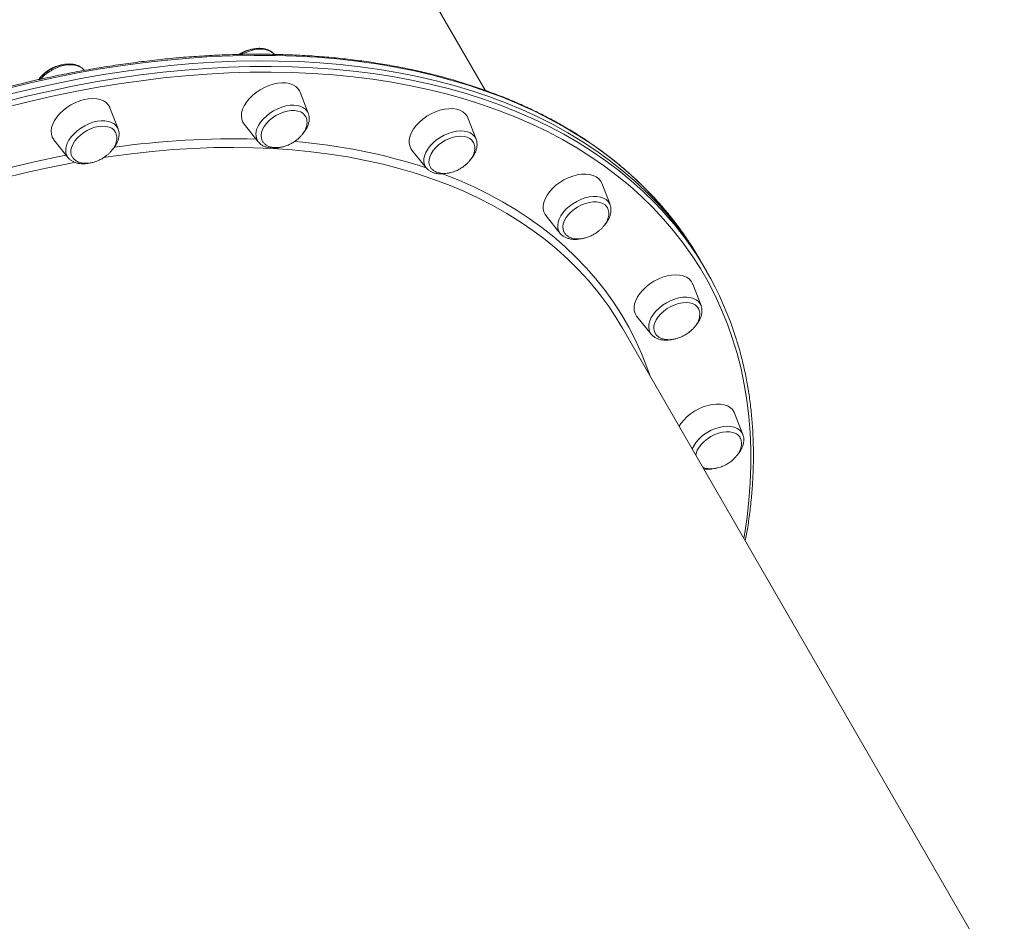
# Model space of a CAD drawing. Units: millimetres. Extents: x -17008 to 863, y -11689 to 5089.
# Drawn here: x -7788 to -7302, y -1170 to -725 of the extents above; entities that cross this region are included whole.
import ezdxf

# ---------------------------------------------------------------- set-up
doc = ezdxf.new("R2010")
doc.units = ezdxf.units.MM

msp = doc.modelspace()

# ---------------------------------------------------------------- linework, layer by layer
at = {"color": 7, "linetype": 'Continuous', "lineweight": 15}
for p, q in [((-7558.506, -760.038), (-7648.387, -604.359)), ((-7679.155, -741.827), (-7679.953, -742.351)), ((-7756.175, -750.219), (-7756.33, -750.026)), ((-7645.712, -771.378), (-7649.765, -760.877)), ((-7739.535, -779.113), (-7743.588, -768.612)), ((-7645.712, -771.378), (-7645.641, -771.573)), ((-7677.35, -776.803), (-7670.282, -785.564)), ((-7562.945, -784.106), (-7566.997, -773.604)), ((-7739.535, -779.113), (-7739.495, -779.221)), ((-7771.173, -784.538), (-7764.105, -793.299)), ((-7670.183, -785.682), (-7670.282, -785.564)), ((-7594.582, -789.53), (-7587.514, -798.291)), ((-7496.872, -816.428), (-7500.925, -805.926)), ((-7528.51, -821.853), (-7521.442, -830.613)), ((-7451.03, -846.191), (-7452.606, -843.461)), ((-7449.454, -848.921), (-7451.03, -846.191)), ((-7451.999, -866.143), (-7456.052, -855.641)), ((-7451.999, -866.143), (-7451.94, -866.303)), ((-7483.636, -871.567), (-7476.569, -880.328)), ((-7302.403, -1203.621), (-7490.786, -877.333)), ((-7431.382, -929.862), (-7435.434, -919.361))]:
    msp.add_line(p, q, dxfattribs=at)
at = {"color": 8, "linetype": 'Continuous', "lineweight": 15, "flags": 128}
for points in [[(-7452.606, -843.462), (-7456.574, -836.941), (-7460.844, -830.603), (-7465.412, -824.451), (-7470.275, -818.49), (-7475.43, -812.726), (-7480.87, -807.163), (-7486.593, -801.805), (-7492.594, -796.657), (-7498.868, -791.723), (-7505.41, -787.008), (-7512.214, -782.514), (-7519.275, -778.245), (-7526.587, -774.206), (-7534.145, -770.398), (-7541.942, -766.826), (-7549.972, -763.492), (-7558.229, -760.399), (-7566.705, -757.55), (-7575.395, -754.945), (-7584.29, -752.589), (-7593.384, -750.482), (-7602.669, -748.627), (-7612.139, -747.024), (-7621.784, -745.676), (-7631.598, -744.582), (-7641.572, -743.745), (-7651.699, -743.165), (-7661.971, -742.842), (-7672.378, -742.777), (-7682.913, -742.969), (-7693.567, -743.418), (-7704.33, -744.124), (-7715.197, -745.088), (-7726.155, -746.306), (-7737.198, -747.78), (-7748.317, -749.507), (-7759.501, -751.486), (-7770.743, -753.716), (-7782.032, -756.194), (-7793.36, -758.919)], [(-7678.267, -742.238), (-7676.774, -741.493), (-7674.73, -740.684), (-7672.677, -740.108), (-7670.666, -739.777), (-7668.747, -739.701), (-7666.965, -739.882), (-7665.367, -740.314), (-7663.989, -740.988), (-7662.868, -741.886), (-7662.591, -742.19)], [(-7777.91, -754.538), (-7777.222, -753.805), (-7775.626, -752.353), (-7773.847, -751.036), (-7771.929, -749.887), (-7769.919, -748.934), (-7767.867, -748.201), (-7765.823, -747.705), (-7763.837, -747.459), (-7761.958, -747.468), (-7760.233, -747.734), (-7758.704, -748.248), (-7757.409, -748.999), (-7756.379, -749.967), (-7756.33, -750.026)], [(-7795.884, -765.833), (-7784.54, -762.985), (-7773.23, -760.384), (-7761.963, -758.029), (-7750.749, -755.925), (-7739.597, -754.071), (-7728.515, -752.471), (-7717.513, -751.125), (-7706.599, -750.034), (-7695.783, -749.199), (-7685.073, -748.621), (-7674.478, -748.3), (-7664.006, -748.237), (-7653.666, -748.431), (-7643.466, -748.882), (-7633.414, -749.591), (-7623.519, -750.557), (-7613.788, -751.778), (-7604.229, -753.253), (-7594.851, -754.982), (-7585.66, -756.964), (-7576.665, -759.195), (-7567.871, -761.676), (-7559.288, -764.403), (-7550.921, -767.375), (-7542.777, -770.589), (-7534.862, -774.042), (-7527.184, -777.732), (-7519.748, -781.656), (-7512.561, -785.811), (-7505.628, -790.192), (-7498.954, -794.798), (-7492.545, -799.623), (-7486.408, -804.664), (-7480.545, -809.917), (-7474.963, -815.378), (-7471.444, -819.083)], [(-7430.896, -981.066), (-7430.602, -979.342), (-7429.319, -970.722), (-7428.357, -962.18), (-7427.717, -953.725), (-7427.398, -945.362), (-7427.402, -937.098), (-7427.729, -928.94), (-7428.377, -920.895), (-7429.347, -912.97), (-7430.638, -905.169), (-7432.249, -897.501), (-7434.178, -889.97), (-7436.424, -882.584), (-7438.985, -875.348), (-7441.859, -868.267), (-7445.044, -861.349), (-7448.537, -854.597), (-7452.335, -848.019), (-7456.436, -841.618), (-7460.835, -835.4), (-7465.53, -829.372), (-7470.516, -823.535), (-7475.789, -817.897), (-7481.346, -812.461), (-7487.182, -807.232), (-7493.292, -802.214), (-7499.671, -797.411), (-7506.314, -792.826), (-7513.215, -788.465), (-7520.37, -784.33), (-7527.771, -780.424), (-7535.414, -776.751), (-7543.292, -773.313), (-7551.399, -770.114), (-7559.728, -767.156), (-7568.273, -764.441), (-7577.025, -761.972), (-7585.98, -759.75), (-7595.128, -757.778), (-7604.463, -756.057), (-7613.978, -754.588), (-7623.664, -753.373), (-7633.514, -752.412), (-7643.519, -751.706), (-7653.673, -751.257), (-7663.966, -751.063), (-7674.39, -751.126), (-7684.936, -751.446), (-7695.597, -752.021), (-7706.364, -752.852), (-7717.227, -753.938), (-7728.179, -755.278), (-7739.21, -756.871), (-7750.311, -758.716), (-7761.474, -760.811), (-7772.688, -763.154), (-7783.947, -765.744), (-7795.239, -768.579)], [(-7670.247, -777.408), (-7669.221, -775.783), (-7667.93, -774.207), (-7666.404, -772.717), (-7664.681, -771.352), (-7662.805, -770.143), (-7660.82, -769.123), (-7658.776, -768.314), (-7656.724, -767.737), (-7654.713, -767.407), (-7652.793, -767.331), (-7651.012, -767.511), (-7649.413, -767.944), (-7648.036, -768.617), (-7646.914, -769.515), (-7646.076, -770.616), (-7645.712, -771.378)], [(-7765.123, -787.849), (-7764.593, -786.233), (-7763.759, -784.598), (-7762.642, -782.986), (-7761.269, -781.434), (-7759.673, -779.982), (-7757.894, -778.665), (-7755.976, -777.516), (-7753.966, -776.563), (-7751.914, -775.83), (-7749.869, -775.334), (-7747.883, -775.088), (-7746.005, -775.098), (-7744.28, -775.363), (-7742.75, -775.877), (-7741.455, -776.628), (-7740.425, -777.596), (-7739.686, -778.759), (-7739.535, -779.113)], [(-7585.62, -787.452), (-7584.169, -785.929), (-7582.507, -784.518), (-7580.677, -783.254), (-7578.723, -782.168), (-7576.693, -781.285), (-7574.638, -780.63), (-7572.608, -780.216), (-7570.652, -780.055), (-7568.82, -780.15), (-7567.155, -780.499), (-7565.7, -781.094), (-7564.49, -781.92), (-7563.555, -782.956), (-7562.945, -784.106)], [(-7501.759, -860.972), (-7502.91, -859.5), (-7507.545, -853.933), (-7512.469, -848.564), (-7517.679, -843.397), (-7523.169, -838.437), (-7528.935, -833.688), (-7534.971, -829.156), (-7541.272, -824.844), (-7547.831, -820.755), (-7554.643, -816.894), (-7561.703, -813.265), (-7569.002, -809.87), (-7576.535, -806.713), (-7584.295, -803.796), (-7592.275, -801.123), (-7600.467, -798.695), (-7608.864, -796.515), (-7617.458, -794.585), (-7626.242, -792.906), (-7635.207, -791.481), (-7644.345, -790.31), (-7653.649, -789.394), (-7663.108, -788.735), (-7672.716, -788.333), (-7682.462, -788.188), (-7692.339, -788.301), (-7702.336, -788.67), (-7712.446, -789.298), (-7722.659, -790.181), (-7732.964, -791.32), (-7743.354, -792.713), (-7746.686, -793.211)], [(-7587.514, -798.291), (-7587.745, -797.983), (-7588.383, -796.762), (-7588.707, -795.385), (-7588.71, -793.888), (-7588.39, -792.307), (-7587.758, -790.68), (-7586.827, -789.048), (-7585.62, -787.452)], [(-7760.525, -795.541), (-7764.348, -796.258), (-7774.933, -798.407), (-7785.564, -800.804), (-7796.231, -803.447), (-7806.923, -806.333), (-7817.633, -809.46), (-7828.35, -812.825), (-7839.063, -816.425), (-7841.044, -817.117)], [(-7837.885, -811.554), (-7832.812, -809.845), (-7822.064, -806.399), (-7811.32, -803.188), (-7800.589, -800.217), (-7789.881, -797.489), (-7779.206, -795.005), (-7768.574, -792.768), (-7765.083, -792.086)], [(-7579.671, -801.115), (-7579.088, -801.335), (-7571.435, -804.399), (-7564.011, -807.701), (-7556.825, -811.239), (-7549.882, -815.008), (-7543.189, -819.007), (-7536.752, -823.231), (-7530.576, -827.677), (-7524.668, -832.339), (-7519.032, -837.215), (-7513.673, -842.3), (-7508.598, -847.59), (-7503.809, -853.078), (-7499.312, -858.761), (-7495.11, -864.634), (-7491.207, -870.69), (-7487.607, -876.926), (-7484.314, -883.334), (-7481.329, -889.909), (-7478.656, -896.645), (-7477.125, -900.995)], [(-7517.01, -817.296), (-7515.231, -815.98), (-7513.313, -814.831), (-7511.303, -813.878), (-7509.251, -813.144), (-7507.207, -812.649), (-7505.221, -812.402), (-7503.342, -812.412), (-7501.617, -812.677), (-7500.088, -813.192), (-7498.793, -813.942), (-7497.763, -814.911), (-7497.024, -816.074), (-7496.872, -816.428)], [(-7521.442, -830.613), (-7522.133, -829.51), (-7522.563, -828.182), (-7522.673, -826.721), (-7522.46, -825.164), (-7521.93, -823.547), (-7521.097, -821.913), (-7519.979, -820.3), (-7518.606, -818.748), (-7517.01, -817.296)], [(-7469.092, -864.908), (-7467.107, -863.887), (-7465.063, -863.078), (-7463.01, -862.501), (-7460.999, -862.171), (-7459.08, -862.095), (-7457.298, -862.276), (-7455.7, -862.708), (-7454.322, -863.382), (-7453.201, -864.28), (-7452.363, -865.381), (-7451.999, -866.143)], [(-7476.569, -880.328), (-7477.046, -879.632), (-7477.581, -878.356), (-7477.798, -876.935), (-7477.693, -875.406), (-7477.268, -873.805), (-7476.534, -872.172), (-7475.508, -870.547), (-7474.216, -868.971), (-7472.691, -867.482), (-7470.968, -866.116), (-7469.092, -864.908)], [(-7445.13, -927.042), (-7443.075, -926.386), (-7441.045, -925.972), (-7439.089, -925.811), (-7437.257, -925.906), (-7435.592, -926.256), (-7434.137, -926.85), (-7432.927, -927.676), (-7431.992, -928.712), (-7431.382, -929.862)]]:
    msp.add_lwpolyline(points, dxfattribs=at)
at = {"color": 7, "linetype": 'Continuous', "lineweight": 15, "flags": 128}
for points in [[(-7451.03, -846.191), (-7454.998, -839.671), (-7459.268, -833.333), (-7463.836, -827.18), (-7468.699, -821.22), (-7473.854, -815.455), (-7479.294, -809.892), (-7485.017, -804.535), (-7491.018, -799.387), (-7497.292, -794.453), (-7503.834, -789.737), (-7510.638, -785.244), (-7517.699, -780.975), (-7525.011, -776.936), (-7532.569, -773.128), (-7540.366, -769.556), (-7548.396, -766.222), (-7556.653, -763.129), (-7565.129, -760.279), (-7573.819, -757.675), (-7582.714, -755.319), (-7591.808, -753.212), (-7601.093, -751.356), (-7610.563, -749.754), (-7620.208, -748.406), (-7630.022, -747.312), (-7639.996, -746.475), (-7650.123, -745.895), (-7660.395, -745.572), (-7670.802, -745.506), (-7681.336, -745.698), (-7691.99, -746.148), (-7702.754, -746.854), (-7713.621, -747.818), (-7724.579, -749.036), (-7735.622, -750.51), (-7746.741, -752.237), (-7757.925, -754.216), (-7769.167, -756.446), (-7780.456, -758.924), (-7791.784, -761.649)], [(-7451.03, -846.191), (-7454.998, -839.671), (-7459.268, -833.333), (-7463.836, -827.18), (-7468.699, -821.22), (-7473.854, -815.455), (-7479.294, -809.892), (-7485.017, -804.535), (-7491.018, -799.387), (-7497.292, -794.453), (-7503.834, -789.737), (-7510.638, -785.244), (-7517.699, -780.975), (-7525.011, -776.936), (-7532.569, -773.128), (-7540.366, -769.556), (-7548.396, -766.222), (-7556.653, -763.129), (-7565.129, -760.279), (-7573.819, -757.675), (-7582.714, -755.319), (-7591.808, -753.212), (-7601.093, -751.356), (-7610.563, -749.754), (-7620.208, -748.406), (-7630.022, -747.312), (-7639.996, -746.475), (-7650.123, -745.895), (-7660.395, -745.572), (-7670.802, -745.506), (-7681.336, -745.698), (-7691.99, -746.148), (-7702.754, -746.854), (-7713.621, -747.818), (-7724.579, -749.036), (-7735.622, -750.51), (-7746.741, -752.237), (-7757.925, -754.216), (-7769.167, -756.446), (-7780.456, -758.924), (-7791.784, -761.649)], [(-7649.765, -760.877), (-7649.999, -760.346), (-7650.813, -759.117), (-7651.921, -758.086), (-7653.299, -757.278), (-7654.918, -756.709), (-7656.74, -756.393), (-7658.725, -756.337), (-7660.828, -756.542), (-7663.003, -757.003), (-7665.201, -757.711), (-7667.373, -758.648), (-7669.47, -759.796), (-7671.446, -761.127), (-7673.255, -762.612), (-7674.859, -764.218), (-7676.221, -765.908), (-7677.311, -767.646), (-7678.104, -769.393), (-7678.582, -771.108), (-7678.736, -772.755), (-7678.56, -774.296), (-7678.061, -775.697), (-7677.35, -776.803)], [(-7743.588, -768.612), (-7743.668, -768.417), (-7744.404, -767.142), (-7745.44, -766.059), (-7746.754, -765.193), (-7748.316, -764.563), (-7750.091, -764.183), (-7752.039, -764.062), (-7754.117, -764.202), (-7756.278, -764.6), (-7758.476, -765.247), (-7760.658, -766.129), (-7762.778, -767.226), (-7764.789, -768.513), (-7766.644, -769.963), (-7768.303, -771.542), (-7769.728, -773.215), (-7770.888, -774.945), (-7771.757, -776.693), (-7772.316, -778.42), (-7772.551, -780.087), (-7772.458, -781.658), (-7772.039, -783.097), (-7771.303, -784.372), (-7771.173, -784.538)], [(-7647.016, -772.966), (-7647.365, -772.404), (-7648.265, -771.461), (-7649.438, -770.733), (-7650.848, -770.241), (-7652.457, -770), (-7654.217, -770.015), (-7656.078, -770.288), (-7657.987, -770.809), (-7659.888, -771.565), (-7661.727, -772.532), (-7663.45, -773.684), (-7665.009, -774.987), (-7666.359, -776.404), (-7667.46, -777.894), (-7668.281, -779.414), (-7668.799, -780.92), (-7668.998, -782.369), (-7668.873, -783.72), (-7668.427, -784.933), (-7668.264, -785.215)], [(-7566.997, -773.604), (-7567.406, -772.749), (-7568.295, -771.567), (-7569.473, -770.59), (-7570.915, -769.84), (-7572.588, -769.333), (-7574.455, -769.082), (-7576.474, -769.091), (-7578.599, -769.361), (-7580.785, -769.885), (-7582.981, -770.652), (-7585.138, -771.644), (-7587.209, -772.84), (-7589.147, -774.212), (-7590.909, -775.73), (-7592.456, -777.361), (-7593.752, -779.067), (-7594.77, -780.811), (-7595.486, -782.553), (-7595.884, -784.255), (-7595.955, -785.879), (-7595.698, -787.388), (-7595.119, -788.749), (-7594.582, -789.53)], [(-7740.974, -780.462), (-7741.64, -779.603), (-7742.691, -778.774), (-7743.998, -778.171), (-7745.521, -777.814), (-7747.218, -777.711), (-7749.039, -777.867), (-7750.932, -778.276), (-7752.844, -778.926), (-7754.718, -779.799), (-7756.501, -780.87), (-7758.141, -782.109), (-7759.592, -783.478), (-7760.811, -784.94), (-7761.764, -786.452), (-7762.424, -787.969), (-7762.77, -789.45), (-7762.793, -790.851), (-7762.493, -792.132), (-7762.106, -792.919)], [(-7564.312, -785.577), (-7564.974, -784.674), (-7566.003, -783.826), (-7567.289, -783.205), (-7568.796, -782.826), (-7570.48, -782.702), (-7572.293, -782.836), (-7574.183, -783.224), (-7576.095, -783.855), (-7577.974, -784.71), (-7579.766, -785.766), (-7581.42, -786.992), (-7582.889, -788.352), (-7584.129, -789.807), (-7585.105, -791.317), (-7585.79, -792.836), (-7586.162, -794.321), (-7586.213, -795.73), (-7585.94, -797.023), (-7585.648, -797.681)], [(-7500.925, -805.926), (-7501.528, -804.758), (-7502.491, -803.625), (-7503.738, -802.702), (-7505.241, -802.012), (-7506.966, -801.569), (-7508.875, -801.382), (-7510.925, -801.457), (-7513.07, -801.791), (-7515.263, -802.377), (-7517.454, -803.202), (-7519.594, -804.247), (-7521.636, -805.49), (-7523.534, -806.901), (-7525.246, -808.451), (-7526.733, -810.104), (-7527.962, -811.823), (-7528.906, -813.57), (-7529.543, -815.306), (-7529.86, -816.992), (-7529.849, -818.591), (-7529.511, -820.066), (-7528.853, -821.385), (-7528.51, -821.853)], [(-7498.31, -817.779), (-7498.464, -817.541), (-7499.34, -816.581), (-7500.491, -815.834), (-7501.883, -815.322), (-7503.477, -815.06), (-7505.226, -815.054), (-7507.081, -815.305), (-7508.987, -815.806), (-7510.891, -816.543), (-7512.737, -817.494), (-7514.472, -818.631), (-7516.047, -819.923), (-7517.416, -821.332), (-7518.539, -822.817), (-7519.384, -824.337), (-7519.928, -825.846), (-7520.154, -827.302), (-7520.055, -828.662), (-7519.636, -829.888), (-7519.567, -830.018)], [(-7456.052, -855.641), (-7456.131, -855.446), (-7456.867, -854.171), (-7457.904, -853.088), (-7459.218, -852.222), (-7460.779, -851.593), (-7462.554, -851.212), (-7464.502, -851.091), (-7466.58, -851.231), (-7468.742, -851.629), (-7470.939, -852.276), (-7473.122, -853.158), (-7475.242, -854.255), (-7477.252, -855.543), (-7479.107, -856.992), (-7480.766, -858.571), (-7482.192, -860.244), (-7483.352, -861.974), (-7484.221, -863.722), (-7484.779, -865.449), (-7485.015, -867.116), (-7484.922, -868.687), (-7484.502, -870.126), (-7483.766, -871.401), (-7483.636, -871.567)], [(-7453.488, -867.41), (-7453.955, -866.791), (-7454.961, -865.926), (-7456.227, -865.284), (-7457.717, -864.885), (-7459.388, -864.74), (-7461.192, -864.852), (-7463.078, -865.219), (-7464.99, -865.831), (-7466.874, -866.668), (-7468.676, -867.709), (-7470.343, -868.922), (-7471.829, -870.272), (-7473.089, -871.721), (-7474.089, -873.227), (-7474.799, -874.747), (-7475.198, -876.237), (-7475.275, -877.654), (-7475.029, -878.958), (-7474.629, -879.848)], [(-7435.434, -919.361), (-7435.669, -918.83), (-7436.481, -917.601), (-7437.59, -916.57), (-7438.969, -915.761), (-7440.587, -915.193), (-7442.409, -914.877), (-7444.394, -914.821), (-7446.498, -915.026), (-7448.673, -915.487), (-7450.871, -916.195), (-7453.042, -917.132), (-7455.139, -918.279), (-7457.115, -919.61), (-7458.925, -921.095), (-7460.529, -922.701), (-7461.891, -924.392), (-7462.8, -925.806)], [(-7432.725, -931.376), (-7432.913, -931.064), (-7433.765, -930.087), (-7434.894, -929.322), (-7436.267, -928.79), (-7437.846, -928.506), (-7439.584, -928.479), (-7441.433, -928.709), (-7443.337, -929.189), (-7445.243, -929.907), (-7447.096, -930.841), (-7448.842, -931.964), (-7450.432, -933.245), (-7451.82, -934.645), (-7452.965, -936.126), (-7453.834, -937.644), (-7454.404, -939.155), (-7454.591, -940.023)], [(-7431.382, -929.862), (-7431.355, -929.934), (-7431.332, -929.997)]]:
    msp.add_lwpolyline(points, dxfattribs=at)
at = {"color": 8, "linetype": 'Continuous', "lineweight": 15}
for centre, radius, start, end in [((-7664.27, -781.511), 7.25, 145.52738, 213.97904), ((-7682.932, -1195.104), 411.133, 88.39783, 98.18644), ((-7675.258, -1066.319), 281.99, 71.88347, 85.38014), ((-7759.158, -789.555), 6.204, 164.04086, 217.11625), ((-7438.728, -945.742), 19.766, 108.89961, 153.39268)]:
    msp.add_arc(centre, radius, start, end, dxfattribs=at)
at = {"color": 7, "linetype": 'Continuous', "lineweight": 15}
for centre, radius, start, end in [((-7593.98, -932.364), 166.876, 17.15385, 42.75229), ((-7618.11, -950.865), 147.032, 30.00732, 37.68984)]:
    msp.add_arc(centre, radius, start, end, dxfattribs=at)
for points, knots in [([(-7632.399, -540.4), (-7632.505, -540.281), (-7634.235, -538.331), (-7637.83, -534.715), (-7643.2, -529.574), (-7648.848, -524.64), (-7654.735, -519.892), (-7660.865, -515.34), (-7667.232, -510.984), (-7673.833, -506.832), (-7680.661, -502.882), (-7687.713, -499.14), (-7694.983, -495.608), (-7702.465, -492.289), (-7710.155, -489.184), (-7718.046, -486.298), (-7726.133, -483.631), (-7734.41, -481.186), (-7742.871, -478.963), (-7751.509, -476.966), (-7760.319, -475.195), (-7769.293, -473.652), (-7778.426, -472.337), (-7787.71, -471.253), (-7797.139, -470.398), (-7806.706, -469.775), (-7816.404, -469.382), (-7826.226, -469.222), (-7836.164, -469.294), (-7846.212, -469.596), (-7856.362, -470.131), (-7866.607, -470.896), (-7876.94, -471.891), (-7887.352, -473.116), (-7897.837, -474.57), (-7908.387, -476.251), (-7918.994, -478.159), (-7929.65, -480.291), (-7940.348, -482.646), (-7951.081, -485.223), (-7961.84, -488.02), (-7972.617, -491.034), (-7983.405, -494.264), (-7994.196, -497.706), (-8004.983, -501.36), (-8015.756, -505.221), (-8026.51, -509.286), (-8037.235, -513.555), (-8047.925, -518.021), (-8058.57, -522.684), (-8069.165, -527.54), (-8079.701, -532.583), (-8090.17, -537.813), (-8100.565, -543.223), (-8110.878, -548.811), (-8121.102, -554.573), (-8131.23, -560.504), (-8141.254, -566.599), (-8151.166, -572.856), (-8160.961, -579.268), (-8170.631, -585.832), (-8180.168, -592.543), (-8189.566, -599.395), (-8198.818, -606.385), (-8207.917, -613.506), (-8216.857, -620.754), (-8225.631, -628.123), (-8234.233, -635.609), (-8242.657, -643.205), (-8250.896, -650.907), (-8258.945, -658.708), (-8266.798, -666.604), (-8274.449, -674.588), (-8281.892, -682.655), (-8289.122, -690.799), (-8296.135, -699.014), (-8302.924, -707.294), (-8309.485, -715.633), (-8315.813, -724.026), (-8321.903, -732.465), (-8327.752, -740.946), (-8333.353, -749.461), (-8338.705, -758.006), (-8343.802, -766.573), (-8348.642, -775.156), (-8353.219, -783.75), (-8357.532, -792.348), (-8361.576, -800.943), (-8365.349, -809.531), (-8368.849, -818.103), (-8372.071, -826.655), (-8375.015, -835.18), (-8377.677, -843.671), (-8380.057, -852.123), (-8382.151, -860.529), (-8383.959, -868.884), (-8385.478, -877.18), (-8386.709, -885.413), (-8387.649, -893.575), (-8388.3, -901.661), (-8388.658, -909.665), (-8388.727, -917.581), (-8388.502, -925.403), (-8387.988, -933.126), (-8387.182, -940.743), (-8386.086, -948.248), (-8384.705, -955.64), (-8383.017, -962.9), (-8381.524, -968.524), (-8380.496, -971.681), (-8380.228, -972.506)], [0, 0, 0, 0, 0.0006085, 0.0099767, 0.0193467, 0.0287189, 0.0380933, 0.0474702, 0.0568495, 0.0662313, 0.0756154, 0.085002, 0.0943907, 0.1037815, 0.1131741, 0.1225685, 0.1319645, 0.1413618, 0.1507602, 0.1601597, 0.16956, 0.1789611, 0.1883626, 0.1977648, 0.2071671, 0.2165696, 0.2259724, 0.2353753, 0.2447782, 0.2541809, 0.2635837, 0.2729863, 0.2823888, 0.2917911, 0.3011934, 0.3105951, 0.3199969, 0.3293983, 0.3387994, 0.3482006, 0.3576016, 0.3670021, 0.3764025, 0.3858029, 0.395203, 0.404603, 0.4140025, 0.4234023, 0.4328018, 0.4422012, 0.4516006, 0.461, 0.4703992, 0.4797982, 0.4891975, 0.4985964, 0.5079956, 0.5173946, 0.5267937, 0.5361929, 0.5455921, 0.5549915, 0.564391, 0.5737904, 0.5831899, 0.5925897, 0.6019895, 0.6113893, 0.6207896, 0.6301902, 0.6395907, 0.6489913, 0.6583924, 0.6677937, 0.677195, 0.6865967, 0.6959986, 0.7054009, 0.7148032, 0.7242057, 0.7336085, 0.7430116, 0.7524149, 0.7618184, 0.7712219, 0.7806255, 0.7900292, 0.7994328, 0.8088362, 0.8182397, 0.8276426, 0.8370452, 0.8464474, 0.8558488, 0.8652496, 0.8746493, 0.8840479, 0.8934451, 0.9028409, 0.9122351, 0.9216274, 0.9310177, 0.9404056, 0.9497914, 0.9591747, 0.9685554, 0.9779337, 0.9873094, 0.9966827, 1, 1, 1, 1]), ([(-7452.606, -843.462), (-7453.254, -842.358), (-7455.125, -839.169), (-7458.428, -834.017), (-7462.601, -828.064), (-7467.044, -822.283), (-7471.749, -816.674), (-7476.714, -811.242), (-7481.935, -805.991), (-7487.409, -800.926), (-7493.132, -796.05), (-7499.099, -791.365), (-7505.306, -786.876), (-7511.75, -782.587), (-7518.425, -778.5), (-7525.326, -774.617), (-7532.45, -770.944), (-7539.789, -767.48), (-7547.34, -764.231), (-7555.095, -761.197), (-7563.051, -758.381), (-7571.2, -755.786), (-7579.538, -753.413), (-7588.057, -751.264), (-7596.751, -749.34), (-7605.615, -747.642), (-7614.642, -746.174), (-7623.825, -744.934), (-7633.156, -743.923), (-7642.631, -743.144), (-7652.241, -742.596), (-7661.98, -742.279), (-7671.84, -742.194), (-7681.815, -742.341), (-7691.897, -742.719), (-7702.079, -743.328), (-7712.354, -744.168), (-7722.713, -745.239), (-7733.15, -746.538), (-7743.656, -748.065), (-7754.225, -749.82), (-7764.849, -751.801), (-7775.52, -754.006), (-7786.231, -756.433), (-7796.972, -759.082), (-7807.738, -761.95), (-7818.52, -765.034), (-7829.31, -768.333), (-7840.1, -771.844), (-7850.883, -775.565), (-7861.651, -779.493), (-7872.397, -783.625), (-7883.111, -787.958), (-7893.787, -792.489), (-7904.417, -797.215), (-7914.993, -802.132), (-7925.508, -807.236), (-7935.954, -812.525), (-7946.323, -817.994), (-7956.608, -823.639), (-7966.802, -829.456), (-7976.897, -835.44), (-7986.885, -841.589), (-7996.761, -847.897), (-8006.516, -854.358), (-8016.143, -860.971), (-8025.635, -867.728), (-8034.986, -874.626), (-8044.19, -881.658), (-8053.238, -888.821), (-8062.125, -896.109), (-8070.843, -903.517), (-8079.388, -911.039), (-8087.753, -918.671), (-8095.931, -926.405), (-8103.917, -934.238), (-8111.705, -942.163), (-8119.289, -950.175), (-8126.663, -958.267), (-8133.823, -966.435), (-8140.764, -974.672), (-8147.479, -982.971), (-8153.965, -991.329), (-8160.216, -999.737), (-8166.228, -1008.19), (-8171.997, -1016.683), (-8177.518, -1025.209), (-8182.788, -1033.761), (-8187.801, -1042.334), (-8192.556, -1050.921), (-8197.048, -1059.517), (-8201.274, -1068.115), (-8205.231, -1076.709), (-8208.915, -1085.292), (-8212.324, -1093.858), (-8215.457, -1102.402), (-8218.309, -1110.917), (-8220.88, -1119.396), (-8223.167, -1127.834), (-8225.168, -1136.224), (-8226.882, -1144.56), (-8228.308, -1152.837), (-8229.445, -1161.047), (-8230.291, -1169.185), (-8230.847, -1177.245), (-8231.111, -1185.221), (-8231.084, -1193.107), (-8230.766, -1200.898), (-8230.156, -1208.586), (-8229.256, -1216.168), (-8228.067, -1223.637), (-8226.584, -1230.985), (-8224.864, -1238.106), (-8223.49, -1242.709), (-8222.82, -1244.955)], [0, 0, 0, 0, 0.0047335, 0.0136735, 0.0226138, 0.0315547, 0.0404965, 0.0494396, 0.0583842, 0.0673308, 0.0762794, 0.0852302, 0.0941832, 0.1031386, 0.1120966, 0.1210567, 0.130019, 0.1389834, 0.1479496, 0.1569175, 0.1658872, 0.1748583, 0.1838306, 0.192804, 0.2017781, 0.2107531, 0.2197288, 0.2287051, 0.2376815, 0.2466584, 0.2556354, 0.2646125, 0.2735896, 0.2825669, 0.2915441, 0.3005212, 0.3094979, 0.318475, 0.3274515, 0.3364277, 0.3454039, 0.3543802, 0.3633557, 0.3723315, 0.381307, 0.390282, 0.3992573, 0.4082322, 0.4172067, 0.4261812, 0.4351557, 0.4441299, 0.453104, 0.462078, 0.4710518, 0.4800259, 0.4889995, 0.4979732, 0.5069469, 0.5159205, 0.5248941, 0.5338674, 0.5428413, 0.5518148, 0.5607887, 0.5697624, 0.5787363, 0.5877102, 0.5966842, 0.6056582, 0.6146324, 0.6236068, 0.6325814, 0.6415562, 0.6505311, 0.6595061, 0.6684812, 0.6774566, 0.6864324, 0.6954084, 0.7043844, 0.7133608, 0.7223375, 0.7313143, 0.7402914, 0.7492686, 0.7582461, 0.7672238, 0.7762015, 0.7851794, 0.7941572, 0.8031353, 0.8121133, 0.821091, 0.8300685, 0.8390458, 0.8480226, 0.856999, 0.8659745, 0.8749495, 0.8839233, 0.8928961, 0.9018675, 0.9108376, 0.9198058, 0.9287723, 0.9377367, 0.9466992, 0.9556592, 0.9646169, 0.9735722, 0.9825251, 0.9914757, 1, 1, 1, 1]), ([(-7662.64, -742.19), (-7662.765, -742.029), (-7663.185, -741.485), (-7664.154, -740.764), (-7665.504, -740.046), (-7667.055, -739.561), (-7668.771, -739.307), (-7670.622, -739.299), (-7672.56, -739.537), (-7674.539, -740.012), (-7676.506, -740.719), (-7678.205, -741.498), (-7679.19, -742.109), (-7679.573, -742.346)], [0, 0, 0, 0, 0.039324, 0.132519, 0.2271444, 0.3242923, 0.424064, 0.5256744, 0.6281343, 0.7306444, 0.8329652, 0.9351189, 1, 1, 1, 1]), ([(-7672.916, -739.661), (-7672.943, -739.662), (-7673.504, -739.702), (-7674.545, -739.947), (-7675.907, -740.337), (-7677.137, -740.808), (-7678.194, -741.292), (-7678.873, -741.67), (-7679.155, -741.827)], [0, 0, 0, 0, 0.0130468, 0.2700811, 0.4855983, 0.6564944, 0.85757, 1, 1, 1, 1]), ([(-7756.354, -750.04), (-7756.413, -749.953), (-7756.745, -749.469), (-7757.597, -748.77), (-7758.878, -747.979), (-7760.374, -747.424), (-7762.04, -747.096), (-7763.854, -747.01), (-7765.769, -747.171), (-7767.74, -747.574), (-7769.718, -748.207), (-7771.659, -749.052), (-7773.521, -750.091), (-7775.271, -751.3), (-7776.853, -752.661), (-7778.006, -753.826), (-7778.536, -754.555), (-7778.685, -754.759)], [0, 0, 0, 0, 0.014966, 0.0832893, 0.1522801, 0.2229468, 0.2956055, 0.3698303, 0.4448901, 0.5201336, 0.5952674, 0.6702602, 0.7451941, 0.8201769, 0.8953228, 0.9707344, 1, 1, 1, 1]), ([(-7766.646, -747.389), (-7766.704, -747.393), (-7767.296, -747.434), (-7768.368, -747.681), (-7769.73, -748.072), (-7770.96, -748.544), (-7772.017, -749.027), (-7772.696, -749.406), (-7772.978, -749.563)], [0, 0, 0, 0, 0.02759583, 0.28084591, 0.4931819, 0.66156114, 0.85967078, 1, 1, 1, 1]), ([(-7772.978, -749.563), (-7773.578, -749.935), (-7774.419, -750.456), (-7775.558, -751.352), (-7776.47, -752.166), (-7777.302, -753.021), (-7777.729, -753.585), (-7777.879, -753.784)], [0, 0, 0, 0, 0.3178003, 0.4460599, 0.6587879, 0.8799226, 1, 1, 1, 1]), ([(-7646.573, -778.814), (-7646.421, -778.517), (-7645.986, -777.666), (-7645.49, -776.237), (-7645.211, -774.563), (-7645.234, -772.997), (-7645.513, -772.056), (-7645.642, -771.622)], [0, 0, 0, 0, 0.123761, 0.3537894, 0.5829322, 0.8073023, 1, 1, 1, 1]), ([(-7653.635, -786.027), (-7653.035, -785.655), (-7652.193, -785.133), (-7651.055, -784.238), (-7650.139, -783.425), (-7649.152, -782.383), (-7648.246, -781.225), (-7647.465, -779.961), (-7646.855, -778.627), (-7646.459, -777.26), (-7646.297, -775.893), (-7646.416, -774.577), (-7646.664, -773.6), (-7646.959, -773.123), (-7647.03, -773.009)], [0, 0, 0, 0, 0.1154594, 0.1620295, 0.2393399, 0.3196794, 0.4056999, 0.4951824, 0.5871384, 0.6808099, 0.7757782, 0.8719229, 0.969372, 1, 1, 1, 1]), ([(-7747.457, -793.762), (-7746.858, -793.391), (-7746.016, -792.869), (-7744.878, -791.973), (-7743.962, -791.161), (-7742.974, -790.118), (-7742.069, -788.96), (-7741.288, -787.696), (-7740.679, -786.362), (-7740.282, -784.995), (-7740.121, -783.628), (-7740.236, -782.311), (-7740.527, -781.235), (-7740.885, -780.672), (-7741.015, -780.468)], [0, 0, 0, 0, 0.1127068, 0.1581677, 0.2336364, 0.3120573, 0.3960318, 0.4833758, 0.5731463, 0.6645813, 0.7572858, 0.8511261, 0.9462653, 1, 1, 1, 1]), ([(-7739.302, -783.725), (-7739.239, -783.416), (-7739.063, -782.557), (-7739.045, -781.178), (-7739.196, -779.978), (-7739.461, -779.383), (-7739.516, -779.257)], [0, 0, 0, 0, 0.2004837, 0.5575322, 0.906577, 1, 1, 1, 1]), ([(-7648.694, -781.757), (-7648.395, -781.422), (-7647.67, -780.609), (-7647.013, -779.604), (-7646.649, -778.951), (-7646.573, -778.814)], [0, 0, 0, 0, 0.3573109, 0.8653036, 1, 1, 1, 1]), ([(-7742.513, -789.487), (-7742.35, -789.314), (-7741.718, -788.645), (-7740.847, -787.383), (-7739.962, -785.773), (-7739.505, -784.54), (-7739.338, -783.871), (-7739.302, -783.725)], [0, 0, 0, 0, 0.0982277, 0.3799599, 0.663309, 0.9267597, 1, 1, 1, 1]), ([(-7670.131, -785.686), (-7669.966, -785.888), (-7669.496, -786.465), (-7668.462, -787.201), (-7667.084, -787.889), (-7665.508, -788.342), (-7663.772, -788.567), (-7661.905, -788.522), (-7660.563, -788.386), (-7659.856, -788.202), (-7659.806, -788.189)], [0, 0, 0, 0, 0.07751182, 0.22147677, 0.36793327, 0.5184423, 0.672883, 0.82995757, 0.98812338, 1, 1, 1, 1]), ([(-7668.218, -785.22), (-7668.139, -785.365), (-7667.845, -785.9), (-7667.047, -786.657), (-7665.881, -787.425), (-7664.519, -787.953), (-7663.046, -788.259), (-7661.457, -788.348), (-7659.814, -788.223), (-7658.247, -787.92), (-7656.882, -787.516), (-7655.653, -787.047), (-7654.596, -786.562), (-7653.916, -786.184), (-7653.635, -786.027)], [0, 0, 0, 0, 0.0377551, 0.1391934, 0.2437317, 0.3402302, 0.4377541, 0.5360856, 0.6343055, 0.729549, 0.8094034, 0.8727245, 0.9472262, 1, 1, 1, 1]), ([(-7570.867, -798.755), (-7570.267, -798.383), (-7569.425, -797.861), (-7568.287, -796.966), (-7567.371, -796.153), (-7566.384, -795.11), (-7565.478, -793.952), (-7564.697, -792.688), (-7564.088, -791.354), (-7563.691, -789.987), (-7563.53, -788.62), (-7563.646, -787.303), (-7563.915, -786.279), (-7564.241, -785.762), (-7564.339, -785.605)], [0, 0, 0, 0, 0.114161, 0.1601971, 0.2365973, 0.3160376, 0.4010514, 0.4895256, 0.5804153, 0.6730052, 0.7668926, 0.861926, 0.9582708, 1, 1, 1, 1]), ([(-7565.643, -794.197), (-7565.417, -793.922), (-7564.769, -793.132), (-7563.879, -791.76), (-7563.084, -790.09), (-7562.587, -788.397), (-7562.425, -786.738), (-7562.533, -785.319), (-7562.829, -784.523), (-7562.944, -784.214)], [0, 0, 0, 0, 0.0870483, 0.2504594, 0.4148275, 0.5791609, 0.7416195, 0.899982, 1, 1, 1, 1]), ([(-7764.074, -793.28), (-7763.974, -793.419), (-7763.593, -793.949), (-7762.676, -794.676), (-7761.364, -795.436), (-7759.843, -795.959), (-7758.156, -796.259), (-7756.324, -796.297), (-7754.84, -796.185), (-7753.973, -795.983), (-7753.762, -795.934)], [0, 0, 0, 0, 0.0506459, 0.1932501, 0.3375859, 0.4856158, 0.6377474, 0.7929649, 0.9497299, 1, 1, 1, 1]), ([(-7762.062, -792.92), (-7761.976, -793.077), (-7761.677, -793.624), (-7760.87, -794.392), (-7759.703, -795.16), (-7758.342, -795.689), (-7756.869, -795.994), (-7755.28, -796.083), (-7753.637, -795.959), (-7752.07, -795.655), (-7750.705, -795.251), (-7749.476, -794.782), (-7748.419, -794.298), (-7747.739, -793.92), (-7747.457, -793.762)], [0, 0, 0, 0, 0.0407332, 0.1418566, 0.2460792, 0.3422691, 0.4395029, 0.5375229, 0.6354431, 0.7303869, 0.8099934, 0.8731181, 0.9473645, 1, 1, 1, 1]), ([(-7566.078, -794.679), (-7566.041, -794.643), (-7565.884, -794.487), (-7565.747, -794.323), (-7565.643, -794.197)], [0, 0, 0, 0, 0.2363188, 1, 1, 1, 1]), ([(-7587.561, -798.216), (-7587.544, -798.243), (-7587.268, -798.677), (-7586.494, -799.352), (-7585.261, -800.191), (-7583.803, -800.792), (-7582.173, -801.174), (-7580.387, -801.304), (-7578.704, -801.231), (-7577.614, -801.014), (-7577.176, -800.927)], [0, 0, 0, 0, 0.0096174, 0.1510538, 0.2932814, 0.4386636, 0.5881351, 0.741146, 0.8962317, 1, 1, 1, 1]), ([(-7585.628, -797.644), (-7585.495, -797.893), (-7585.152, -798.535), (-7584.283, -799.386), (-7583.112, -800.152), (-7581.751, -800.68), (-7580.279, -800.986), (-7578.69, -801.074), (-7577.046, -800.951), (-7575.479, -800.647), (-7574.114, -800.243), (-7572.885, -799.775), (-7571.828, -799.29), (-7571.149, -798.912), (-7570.867, -798.755)], [0, 0, 0, 0, 0.0628522, 0.1616454, 0.2634576, 0.3574397, 0.4524171, 0.5481971, 0.6438423, 0.7366003, 0.8143724, 0.8760434, 0.9486024, 1, 1, 1, 1]), ([(-7504.795, -831.077), (-7504.195, -830.705), (-7503.353, -830.183), (-7502.215, -829.288), (-7501.299, -828.475), (-7500.312, -827.433), (-7499.406, -826.275), (-7498.625, -825.01), (-7498.016, -823.677), (-7497.619, -822.309), (-7497.458, -820.943), (-7497.572, -819.625), (-7497.863, -818.549), (-7498.222, -817.986), (-7498.352, -817.783)], [0, 0, 0, 0, 0.1127129, 0.1582002, 0.2336482, 0.312075, 0.3960514, 0.4834027, 0.5731712, 0.6646144, 0.7573237, 0.8511813, 0.9463164, 1, 1, 1, 1]), ([(-7499.952, -826.932), (-7499.88, -826.86), (-7499.326, -826.301), (-7498.492, -825.156), (-7497.502, -823.525), (-7496.812, -821.84), (-7496.418, -820.151), (-7496.374, -818.514), (-7496.55, -817.231), (-7496.851, -816.563), (-7496.941, -816.364)], [0, 0, 0, 0, 0.0226698, 0.1757755, 0.3297519, 0.4844132, 0.6384919, 0.7900984, 0.9372897, 1, 1, 1, 1]), ([(-7519.547, -829.981), (-7519.417, -830.226), (-7519.076, -830.863), (-7518.211, -831.709), (-7517.04, -832.474), (-7515.679, -833.003), (-7514.207, -833.308), (-7512.618, -833.397), (-7510.974, -833.273), (-7509.407, -832.97), (-7508.042, -832.565), (-7506.813, -832.097), (-7505.756, -831.612), (-7505.076, -831.234), (-7504.795, -831.077)], [0, 0, 0, 0, 0.0616288, 0.1605508, 0.2624958, 0.3566003, 0.4517015, 0.5475875, 0.6433784, 0.7362572, 0.8141306, 0.8758819, 0.9485354, 1, 1, 1, 1]), ([(-7521.446, -830.549), (-7521.339, -830.699), (-7520.953, -831.242), (-7520.029, -831.981), (-7518.718, -832.742), (-7517.2, -833.269), (-7515.514, -833.57), (-7513.684, -833.613), (-7512.194, -833.501), (-7511.32, -833.299), (-7511.103, -833.249)], [0, 0, 0, 0, 0.0542875, 0.196105, 0.3396562, 0.4868235, 0.6381083, 0.7924652, 0.9483715, 1, 1, 1, 1]), ([(-7459.921, -880.792), (-7459.321, -880.42), (-7458.479, -879.898), (-7457.341, -879.003), (-7456.425, -878.19), (-7455.438, -877.148), (-7454.533, -875.989), (-7453.751, -874.725), (-7453.142, -873.391), (-7452.745, -872.024), (-7452.585, -870.658), (-7452.698, -869.339), (-7453.004, -868.229), (-7453.385, -867.635), (-7453.535, -867.401)], [0, 0, 0, 0, 0.1117741, 0.1568842, 0.2317007, 0.3094984, 0.3927523, 0.4793988, 0.5684066, 0.6590809, 0.751026, 0.8440954, 0.9384469, 1, 1, 1, 1]), ([(-7454.964, -876.5), (-7454.782, -876.306), (-7454.135, -875.614), (-7453.256, -874.326), (-7452.362, -872.673), (-7451.769, -870.982), (-7451.496, -869.306), (-7451.524, -867.733), (-7451.808, -866.786), (-7451.94, -866.344)], [0, 0, 0, 0, 0.0626745, 0.2228891, 0.384012, 0.5455175, 0.7058313, 0.862794, 1, 1, 1, 1]), ([(-7476.564, -880.283), (-7476.349, -880.548), (-7475.83, -881.19), (-7474.734, -881.978), (-7473.351, -882.661), (-7471.773, -883.111), (-7470.035, -883.333), (-7468.167, -883.284), (-7466.83, -883.148), (-7466.129, -882.964), (-7466.086, -882.953)], [0, 0, 0, 0, 0.0991783, 0.23996393, 0.38325261, 0.53046681, 0.68151286, 0.8351436, 0.98982924, 1, 1, 1, 1]), ([(-7474.593, -879.833), (-7474.487, -880.03), (-7474.169, -880.618), (-7473.336, -881.422), (-7472.166, -882.189), (-7470.806, -882.718), (-7469.333, -883.023), (-7467.744, -883.112), (-7466.101, -882.988), (-7464.533, -882.684), (-7463.168, -882.28), (-7461.939, -881.812), (-7460.882, -881.327), (-7460.203, -880.949), (-7459.921, -880.792)], [0, 0, 0, 0, 0.0504691, 0.1505623, 0.2537298, 0.3489529, 0.4451844, 0.5422101, 0.6391383, 0.733123, 0.811922, 0.8744064, 0.9479237, 1, 1, 1, 1]), ([(-7430.147, -982.362), (-7429.741, -980.09), (-7428.841, -975.056), (-7427.795, -967.336), (-7426.942, -959.197), (-7426.389, -951.137), (-7426.123, -943.161), (-7426.151, -935.275), (-7426.469, -927.485), (-7427.078, -919.796), (-7427.979, -912.215), (-7429.167, -904.745), (-7430.651, -897.397), (-7432.373, -890.266), (-7433.75, -885.654), (-7434.423, -883.399)], [0, 0, 0, 0, 0.0644386, 0.142779, 0.2211052, 0.299417, 0.3777136, 0.455993, 0.5342522, 0.6124929, 0.6907127, 0.7689127, 0.8470895, 0.9252476, 1, 1, 1, 1]), ([(-7439.304, -944.511), (-7438.704, -944.139), (-7437.862, -943.617), (-7436.724, -942.722), (-7435.808, -941.909), (-7434.82, -940.867), (-7433.916, -939.708), (-7433.134, -938.445), (-7432.525, -937.111), (-7432.128, -935.743), (-7431.967, -934.377), (-7432.084, -933.06), (-7432.345, -932.053), (-7432.66, -931.55), (-7432.748, -931.409)], [0, 0, 0, 0, 0.1146051, 0.160858, 0.2375725, 0.3173376, 0.4027052, 0.4915413, 0.5828041, 0.675783, 0.7700492, 0.8654743, 0.9622162, 1, 1, 1, 1]), ([(-7434.424, -940.318), (-7434.071, -939.917), (-7433.271, -939.009), (-7432.305, -937.492), (-7431.511, -935.822), (-7431.02, -934.129), (-7430.863, -932.471), (-7430.968, -931.085), (-7431.254, -930.32), (-7431.358, -930.042)], [0, 0, 0, 0, 0.12509633, 0.28353059, 0.44279384, 0.6019886, 0.75934109, 0.91269868, 1, 1, 1, 1]), ([(-7451.126, -946.026), (-7450.814, -946.16), (-7450.069, -946.48), (-7448.712, -946.738), (-7447.128, -946.833), (-7445.483, -946.707), (-7443.916, -946.404), (-7442.551, -946), (-7441.322, -945.531), (-7440.265, -945.047), (-7439.586, -944.668), (-7439.304, -944.511)], [0, 0, 0, 0, 0.0963651, 0.2299345, 0.3646039, 0.499138, 0.6295797, 0.7389508, 0.8256783, 0.9277198, 1, 1, 1, 1]), ([(-7450.635, -946.876), (-7450.616, -946.88), (-7450.042, -947.014), (-7448.788, -947.041), (-7447.126, -946.989), (-7446.045, -946.77), (-7445.619, -946.684)], [0, 0, 0, 0, 0.0123693, 0.3817404, 0.75598, 1, 1, 1, 1])]:
    msp.add_open_spline(points, degree=3, knots=knots, dxfattribs=at)

doc.saveas('drawing.dxf')
